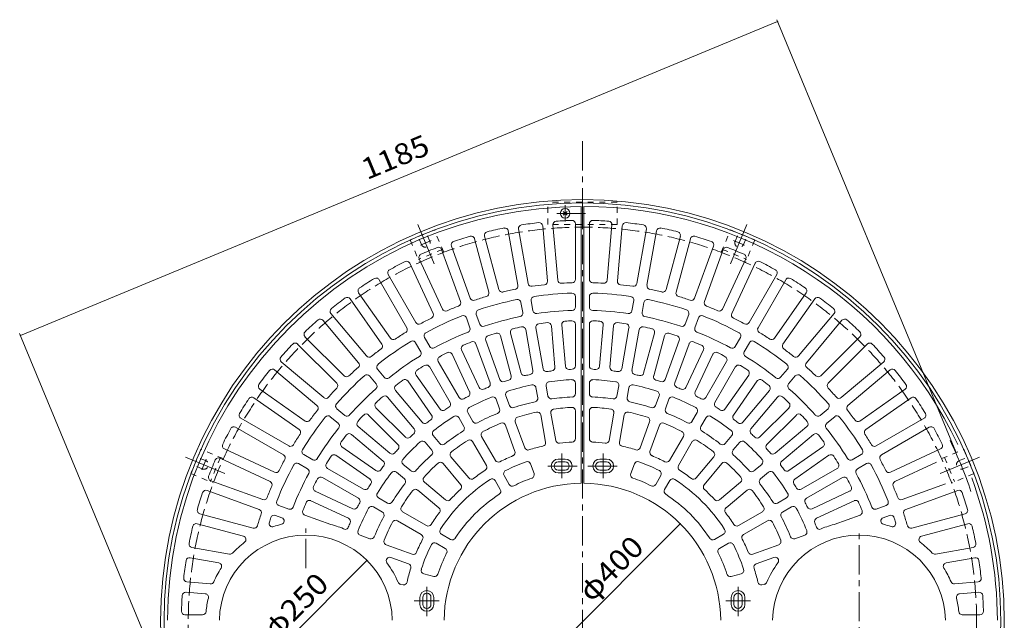
# Model space of a CAD drawing. Units: millimetres. Extents: x -1690 to 1788, y -1370 to 1323.
# Drawn here: x -1690 to -266, y 455 to 1323 of the extents above; entities that cross this region are included whole.
import ezdxf

# ---------------------------------------------------------------- set-up
doc = ezdxf.new("R2010")
doc.units = ezdxf.units.MM
doc.header["$LTSCALE"] = 10
for name, pattern in [('JWW_CENTER1', [6.773333, 4.233333, -0.846667, 0.846667, -0.846667]), ('JWW_CENTER2', [13.546667, 11.006667, -0.846667, 0.846667, -0.846667]), ('JWW_DASHED1', [1.693333, 0.846667, -0.846667]), ('JWW_DASHED3', [3.386667, 2.54, -0.846667])]:
    doc.linetypes.add(name, pattern=pattern)
for name, color, linetype in [('0-1', 7, 'Continuous'), ('0-2', 7, 'Continuous'), ('0-4', 7, 'Continuous'), ('0-5', 7, 'Continuous')]:
    doc.layers.add(name, color=color, linetype=linetype)
doc.styles.add('ＭＳ ゴシック', font='txt', dxfattribs={"height": 1})

msp = doc.modelspace()

# ---------------------------------------------------------------- linework, layer by layer
at = {"layer": '0-1', "color": 2, "linetype": 'JWW_CENTER1', "lineweight": 9}
for p, q in [((-875.9, 1147.6), (-875.9, -240.9)), ((-900.9, 1031.4), (-900.9, 1055.4)), ((-871.7, 1043.4), (-912.9, 1043.4))]:
    msp.add_line(p, q, dxfattribs=at)
at = {"layer": '0-1', "color": 2, "linetype": 'JWW_DASHED1', "lineweight": 9}
for p, q in [((-825.9, 1059.4), (-925.9, 1059.4)), ((-925.9, 1027.4), (-925.9, 1059.4)), ((-825.9, 1027.4), (-825.9, 1059.4)), ((-825.9, 1027.4), (-925.9, 1027.4)), ((-1089.9, 1019.5), (-1125, 1005)), ((-1096.6, 1003.2), (-1101.4, 1014.8)), ((-1076.5, 987.2), (-1089.9, 1019.5)), ((-675.2, 987.2), (-661.8, 1019.5)), ((-661.8, 1019.5), (-626.7, 1005)), ((-655.1, 1003.2), (-650.4, 1014.8)), ((-1125, 1005), (-1111.6, 972.7)), ((-1108.6, 998.3), (-1113.4, 1009.8)), ((-643.1, 998.3), (-638.3, 1009.8)), ((-626.7, 1005), (-640.1, 972.7)), ((-1078.1, 991.4), (-1113.2, 976.9)), ((-673.6, 991.4), (-638.5, 976.9)), ((-1427.6, 702.4), (-1442.1, 667.3)), ((-1395.2, 689), (-1427.6, 702.4)), ((-356.5, 689), (-324.2, 702.4)), ((-324.2, 702.4), (-309.6, 667.3)), ((-1420.8, 686.1), (-1432.3, 690.9)), ((-1399.3, 690.8), (-1413.9, 655.7)), ((-352.4, 690.8), (-337.9, 655.7)), ((-331, 686.1), (-319.4, 690.9)), ((-1425.8, 674.1), (-1437.3, 678.9)), ((-326, 674.1), (-314.4, 678.9)), ((-1442.1, 667.3), (-1409.8, 653.9)), ((-309.6, 667.3), (-342, 653.9))]:
    msp.add_line(p, q, dxfattribs=at)
at = {"layer": '0-1', "color": 2, "linetype": 'Continuous', "lineweight": 9}
for p, q in [((-875.9, 1023.4), (-875.9, 1063.4)), ((-898.2, 1040.6), (-903.6, 1046.1)), ((-903.6, 1040.6), (-898.2, 1046.1))]:
    msp.add_line(p, q, dxfattribs=at)
at = {"layer": '0-1', "color": 2, "linetype": 'JWW_CENTER2', "lineweight": 9}
for p, q in [((-1113.7, 1027.4), (-1090.1, 970.5)), ((-638.1, 1027.4), (-661.7, 970.5)), ((-1094.5, 1004.1), (-1110.1, 997.6)), ((-657.3, 1004.1), (-641.6, 997.6)), ((-1449.9, 691.1), (-1393, 667.6)), ((-1419.9, 688.2), (-1426.4, 672.6)), ((-301.8, 691.1), (-358.7, 667.6))]:
    msp.add_line(p, q, dxfattribs=at)
at = {"layer": '0-1', "color": 2, "linetype": 'Continuous', "lineweight": 9}
for centre, radius in [((-875.9, 453.4), 610), ((-875.9, 453.4), 605), ((-900.9, 1043.4), 7)]:
    msp.add_circle(centre, radius, dxfattribs=at)
at = {"layer": '0-1', "color": 2, "linetype": 'JWW_DASHED3', "lineweight": 9}
msp.add_circle((-875.9, 453.4), 570, dxfattribs=at)
at = {"layer": '0-1', "color": 2, "linetype": 'JWW_DASHED1', "lineweight": 9}
for centre, start, end in [((-1102.6, 1000.8), 202.5, 22.5), ((-649.1, 1000.8), 157.5, 337.5), ((-1423.3, 680.1), 247.5, 67.5), ((-328.5, 680.1), 112.5, 292.5)]:
    msp.add_arc(centre, 6.5, start, end, dxfattribs=at)
at = {"layer": '0-1', "color": 2, "linetype": 'JWW_CENTER2', "lineweight": 9}
msp.add_arc((-875.9, 453.4), 592.5, 18.527, 26.2249, dxfattribs=at)
at = {"layer": '0-2', "color": 3, "linetype": 'Continuous', "lineweight": 9}
for p, q in [((-877.9, 1053.4), (-877.9, 653.3)), ((-873.9, 1053.4), (-873.9, 653.3)), ((-933.4, 1025.4), (-926.5, 945.7)), ((-918.5, 1026.7), (-911.5, 947)), ((-885.9, 1028.2), (-885.9, 948.1)), ((-865.9, 1028.2), (-865.9, 948.1)), ((-833.2, 1026.7), (-840.2, 947)), ((-818.3, 1025.4), (-825.3, 945.7)), ((-983.1, 1018.2), (-969.2, 939.4)), ((-968.3, 1020.8), (-954.4, 942)), ((-783.4, 1020.8), (-797.3, 942)), ((-768.7, 1018.2), (-782.6, 939.4)), ((-1031.9, 1006.7), (-1011.2, 929.4)), ((-1017.4, 1010.6), (-996.7, 933.3)), ((-734.3, 1010.6), (-755, 933.3)), ((-719.8, 1006.7), (-740.5, 929.4)), ((-1079.5, 991), (-1052.2, 915.8)), ((-1065.4, 996.1), (-1038.1, 920.9)), ((-686.3, 996.1), (-713.7, 920.9)), ((-672.2, 991), (-699.6, 915.8)), ((-1125.6, 971.2), (-1091.8, 898.7)), ((-1112, 977.5), (-1078.2, 905)), ((-639.7, 977.5), (-673.5, 905)), ((-626.1, 971.2), (-659.9, 898.7)), ((-1156.8, 955), (-1116.8, 885.7)), ((-594.9, 955), (-634.9, 885.7)), ((-1169.8, 947.5), (-1129.8, 878.2)), ((-581.9, 947.5), (-622, 878.2)), ((-1199.5, 928.6), (-1153.6, 863)), ((-552.3, 928.6), (-598.2, 863)), ((-1211.7, 920), (-1165.8, 854.4)), ((-964.8, 914.8), (-962.2, 900)), ((-950.1, 917.4), (-947.5, 902.6)), ((-885.9, 923.1), (-885.9, 908.1)), ((-865.9, 923.1), (-865.9, 908.1)), ((-801.7, 917.4), (-804.3, 902.6)), ((-786.9, 914.8), (-789.5, 900)), ((-540, 920), (-585.9, 854.4)), ((-1239.6, 898.6), (-1188.2, 837.3)), ((-1029.5, 897.4), (-1024.4, 883.3)), ((-722.2, 897.4), (-727.4, 883.3)), ((-512.1, 898.6), (-563.5, 837.3)), ((-1251.1, 888.9), (-1199.7, 827.6)), ((-1043.6, 892.3), (-1038.5, 878.2)), ((-885.9, 883.1), (-885.9, 823.1)), ((-865.9, 883.1), (-865.9, 823.1)), ((-708.1, 892.3), (-713.3, 878.2)), ((-500.6, 888.9), (-552, 827.6)), ((-979.9, 870.5), (-964.3, 812.5)), ((-957.9, 875.4), (-947.5, 816.2)), ((-943.1, 878), (-932.7, 818.8)), ((-920.8, 880.9), (-915.6, 821.1)), ((-905.9, 882.2), (-900.6, 822.4)), ((-845.9, 882.2), (-851.1, 822.4)), ((-830.9, 880.9), (-836.2, 821.1)), ((-808.6, 878), (-819, 818.8)), ((-793.8, 875.4), (-804.3, 816.2)), ((-771.9, 870.5), (-787.4, 812.5)), ((-1287.7, 854.6), (-1231.1, 798)), ((-1277.1, 865.2), (-1220.5, 808.6)), ((-1117.3, 856.5), (-1109.8, 843.5)), ((-1104.3, 864), (-1096.8, 851)), ((-1029.9, 854.7), (-1009.4, 798.3)), ((-1015.8, 859.8), (-995.3, 803.4)), ((-994.4, 866.6), (-978.8, 808.6)), ((-757.4, 866.6), (-772.9, 808.6)), ((-735.9, 859.8), (-756.4, 803.4)), ((-721.8, 854.7), (-742.3, 798.3)), ((-647.4, 864), (-654.9, 851)), ((-634.5, 856.5), (-642, 843.5)), ((-474.7, 865.2), (-531.3, 808.6)), ((-464.1, 854.6), (-520.7, 798)), ((-1050.7, 846.1), (-1025.4, 791.7)), ((-701, 846.1), (-726.4, 791.7)), ((-1311.4, 828.6), (-1250.1, 777.2)), ((-1084.3, 829.4), (-1054.3, 777.4)), ((-1064.3, 839.7), (-1039, 785.3)), ((-687.4, 839.7), (-712.8, 785.3)), ((-667.5, 829.4), (-697.5, 777.4)), ((-440.3, 828.6), (-501.6, 777.2)), ((-1321.1, 817.1), (-1259.8, 765.7)), ((-1172.1, 818.1), (-1162.5, 806.6)), ((-1097.3, 821.9), (-1067.3, 769.9)), ((-654.5, 821.9), (-684.5, 769.9)), ((-579.6, 818.1), (-589.3, 806.6)), ((-430.7, 817.1), (-492, 765.7)), ((-1183.6, 808.5), (-1174, 797)), ((-1128.5, 801.2), (-1094.1, 752)), ((-1116.3, 809.8), (-1081.8, 760.6)), ((-885.9, 798), (-885.9, 783)), ((-865.9, 798), (-865.9, 783)), ((-635.5, 809.8), (-669.9, 760.6)), ((-623.2, 801.2), (-657.6, 752)), ((-568.1, 808.5), (-577.8, 797)), ((-1342.5, 789.2), (-1276.9, 743.3)), ((-1146.4, 787.4), (-1107.8, 741.5)), ((-943.1, 791.6), (-940.5, 776.8)), ((-928.4, 794.2), (-925.8, 779.4)), ((-823.4, 794.2), (-826, 779.4)), ((-808.6, 791.6), (-811.2, 776.8)), ((-605.3, 787.4), (-643.9, 741.5)), ((-409.3, 789.2), (-474.8, 743.3)), ((-1351.1, 776.9), (-1285.5, 731)), ((-1157.9, 777.8), (-1119.3, 731.8)), ((-1000.8, 774.8), (-995.7, 760.7)), ((-986.7, 779.9), (-981.6, 765.8)), ((-765, 779.9), (-770.1, 765.8)), ((-750.9, 774.8), (-756, 760.7)), ((-593.8, 777.8), (-632.4, 731.8)), ((-400.7, 776.9), (-466.2, 731)), ((-1231, 761.1), (-1219.5, 751.5)), ((-1174.5, 762.6), (-1132, 720.1)), ((-1041.8, 755.7), (-1034.3, 742.7)), ((-921.4, 754.8), (-914.5, 715.4)), ((-885.9, 758), (-885.9, 717.9)), ((-865.9, 758), (-865.9, 717.9)), ((-830.3, 754.8), (-837.3, 715.4)), ((-710, 755.7), (-717.5, 742.7)), ((-577.2, 762.6), (-619.7, 720.1)), ((-520.8, 761.1), (-532.3, 751.5)), ((-1370, 747.3), (-1300.7, 707.3)), ((-1240.6, 749.6), (-1229.1, 740)), ((-1185.1, 752), (-1142.7, 709.5)), ((-1054.8, 748.2), (-1047.2, 735.2)), ((-973.1, 742.3), (-959.4, 704.7)), ((-936.2, 752.2), (-929.2, 712.8)), ((-815.6, 752.2), (-822.5, 712.8)), ((-778.7, 742.3), (-792.4, 704.7)), ((-697, 748.2), (-704.5, 735.2)), ((-566.6, 752), (-609.1, 709.5)), ((-511.1, 749.6), (-522.6, 740)), ((-381.8, 747.3), (-451.1, 707.3)), ((-1377.5, 734.3), (-1308.2, 694.3)), ((-1200.3, 735.4), (-1154.3, 696.8)), ((-987.2, 737.2), (-973.5, 699.5)), ((-764.6, 737.2), (-778.3, 699.5)), ((-551.4, 735.4), (-597.4, 696.8)), ((-374.3, 734.3), (-443.6, 694.3)), ((-1210, 723.9), (-1164, 685.3)), ((-1103.2, 712.7), (-1093.6, 701.2)), ((-1091.7, 722.3), (-1082.1, 710.8)), ((-1014.7, 678.9), (-1034.7, 713.5)), ((-1021.7, 721), (-1001.7, 686.4)), ((-730, 721), (-750, 686.4)), ((-737, 678.9), (-717, 713.5)), ((-660, 722.3), (-669.6, 710.8)), ((-648.5, 712.7), (-658.2, 701.2)), ((-541.8, 723.9), (-587.8, 685.3)), ((-1393.7, 703.1), (-1321.2, 669.3)), ((-1223.7, 706), (-1174.5, 671.6)), ((-528.1, 706), (-577.3, 671.6)), ((-358, 703.1), (-430.6, 669.3)), ((-1400, 689.5), (-1327.5, 655.7)), ((-1279, 694.8), (-1266, 687.3)), ((-1232.3, 693.8), (-1183.1, 659.3)), ((-1066, 691.6), (-1040.3, 661)), ((-910.9, 688.3), (-900.9, 688.3)), ((-910.9, 684.3), (-900.9, 684.3)), ((-840.9, 688.3), (-850.9, 688.3)), ((-840.9, 684.3), (-850.9, 684.3)), ((-685.7, 691.6), (-711.5, 661)), ((-519.5, 693.8), (-568.7, 659.3)), ((-472.7, 694.8), (-485.7, 687.3)), ((-363.7, 683.9), (-424.2, 655.7)), ((-1286.5, 681.8), (-1273.5, 674.3)), ((-1244.4, 674.8), (-1192.4, 644.8)), ((-1144.8, 669.2), (-1133.3, 659.6)), ((-1135.2, 680.7), (-1123.7, 671.1)), ((-1077.5, 682), (-1051.8, 651.3)), ((-950.9, 681.4), (-945.8, 667.3)), ((-910.9, 672.3), (-900.9, 672.3)), ((-840.9, 672.3), (-850.9, 672.3)), ((-800.8, 681.4), (-806, 667.3)), ((-674.2, 682), (-700, 651.3)), ((-616.6, 680.7), (-628.1, 671.1)), ((-606.9, 669.2), (-618.4, 659.6)), ((-507.4, 674.8), (-559.4, 644.8)), ((-465.2, 681.8), (-478.2, 674.3)), ((-1413.5, 657), (-1338.3, 629.7)), ((-1251.9, 661.8), (-1199.9, 631.8)), ((-1104.5, 655), (-1073.8, 629.3)), ((-1002.2, 657.2), (-994.7, 644.2)), ((-989.2, 664.7), (-981.7, 651.7)), ((-910.9, 668.3), (-900.9, 668.3)), ((-840.9, 668.3), (-850.9, 668.3)), ((-762.5, 664.7), (-770, 651.7)), ((-749.5, 657.2), (-757.1, 644.2)), ((-647.2, 655), (-677.9, 629.3)), ((-499.9, 661.8), (-551.9, 631.8)), ((-1418.6, 642.9), (-1343.4, 615.6)), ((-1262.2, 641.8), (-1207.8, 616.4)), ((-1114.1, 643.5), (-1083.5, 617.8)), ((-637.6, 643.5), (-668.3, 617.8)), ((-489.5, 641.8), (-543.9, 616.4)), ((-350.7, 652.5), (-413.4, 629.7)), ((-333.1, 642.9), (-408.3, 615.6)), ((-1268.6, 628.2), (-1214.2, 602.8)), ((-1170.7, 632.2), (-1157.7, 624.7)), ((-581, 632.2), (-594, 624.7)), ((-483.2, 628.2), (-537.6, 602.8)), ((-1314.8, 621.1), (-1300.7, 616)), ((-1178.2, 619.3), (-1165.2, 611.7)), ((-1136, 612.2), (-1101.4, 592.2)), ((-615.7, 612.2), (-650.4, 592.2)), ((-573.5, 619.3), (-586.5, 611.7)), ((-436.9, 621.1), (-451, 616)), ((-1429.2, 609.4), (-1351.9, 588.7)), ((-1319.9, 607), (-1310.5, 603.6)), ((-1277.2, 607.4), (-1239.8, 593.8)), ((-1143.5, 599.2), (-1108.9, 579.2)), ((-608.2, 599.2), (-642.9, 579.2)), ((-474.5, 607.4), (-511.9, 593.8)), ((-431.8, 607), (-441.2, 603.6)), ((-322.5, 609.4), (-399.8, 588.7)), ((-1433.1, 594.9), (-1366.2, 577)), ((-318.7, 594.9), (-385.6, 577)), ((-1197.3, 578.3), (-1183.2, 573.2)), ((-1079.7, 579.7), (-1066.7, 572.2)), ((-672.1, 579.7), (-685.1, 572.2)), ((-554.5, 578.3), (-568.6, 573.2)), ((-1440.7, 560.6), (-1386.2, 551)), ((-1159.7, 564.6), (-1122, 550.9)), ((-1087.2, 566.7), (-1074.2, 559.2)), ((-664.6, 566.7), (-677.6, 559.2)), ((-592.1, 564.6), (-629.7, 550.9)), ((-311, 560.6), (-365.5, 551)), ((-1443.3, 545.8), (-1401.8, 538.5)), ((-1152.8, 546.2), (-1127.2, 536.8)), ((-599, 546.2), (-624.6, 536.8)), ((-308.4, 545.8), (-350, 538.5)), ((-1105.4, 522.6), (-1090.9, 518.7)), ((-646.3, 522.6), (-660.8, 518.7)), ((-1447.9, 510.9), (-1414, 508)), ((-1138.8, 507.3), (-1135.3, 506.7)), ((-613, 507.3), (-616.5, 506.7)), ((-303.8, 510.9), (-337.8, 508)), ((-1449.2, 496), (-1421.2, 493.5)), ((-1110.9, 488.4), (-1110.9, 478.4)), ((-1106.9, 488.4), (-1106.9, 478.4)), ((-1094.9, 488.4), (-1094.9, 478.4)), ((-1090.9, 488.4), (-1090.9, 478.4)), ((-660.9, 488.4), (-660.9, 478.4)), ((-656.9, 488.4), (-656.9, 478.4)), ((-644.9, 488.4), (-644.9, 478.4)), ((-640.9, 488.4), (-640.9, 478.4)), ((-302.5, 496), (-330.5, 493.5)), ((-1450.7, 463.4), (-1425.1, 463.4)), ((-301.1, 463.4), (-326.6, 463.4))]:
    msp.add_line(p, q, dxfattribs=at)
at = {"layer": '0-2', "color": 3, "linetype": 'JWW_CENTER1', "lineweight": 9}
for p, q in [((-905.9, 696.5), (-905.9, 660.6)), ((-845.9, 696.5), (-845.9, 660.6)), ((-883.7, 678.3), (-929, 678.3)), ((-868.1, 678.3), (-822.8, 678.3)), ((-1275.9, 530.9), (-1275.9, 588.1)), ((-475.9, 318.4), (-475.9, 587.1)), ((-1100.9, 461.2), (-1100.9, 506.5)), ((-650.9, 461.2), (-650.9, 506.5)), ((-1119, 483.4), (-1083.1, 483.4)), ((-632.7, 483.4), (-668.7, 483.4))]:
    msp.add_line(p, q, dxfattribs=at)
at = {"layer": '0-2', "color": 3, "linetype": 'Continuous', "lineweight": 9}
for centre, radius, start, end in [((-875.9, 453.4), 600, 90.191, 179.809), ((-875.9, 453.4), 600, 25.2308, 89.809), ((-963.4, 1021.7), 5, 98.7544, 190.0005), ((-875.9, 453.4), 580, 96.2457, 98.7544), ((-938.4, 1025), 5, 4.9997, 96.2474), ((-913.5, 1027.1), 5, 93.7551, 184.9998), ((-875.9, 453.4), 580, 91.4944, 93.7543), ((-890.9, 1028.2), 5, 0, 91.4932), ((-860.9, 1028.2), 5, 88.5068, 180), ((-875.9, 453.4), 580, 86.2457, 88.5056), ((-838.2, 1027.1), 5, 355.0002, 86.2449), ((-813.3, 1025), 5, 83.7526, 175.0003), ((-875.9, 453.4), 580, 81.2456, 83.7543), ((-788.4, 1021.7), 5, 349.9995, 81.2456), ((-1012.6, 1011.9), 5, 103.7551, 194.9998), ((-875.9, 453.4), 580, 101.2457, 103.7543), ((-988, 1017.3), 5, 10.0002, 101.2432), ((-763.7, 1017.3), 5, 78.7568, 169.9998), ((-875.9, 453.4), 580, 76.2457, 78.7543), ((-739.2, 1011.9), 5, 345.0002, 76.2449), ((-1060.7, 997.8), 5, 108.7544, 200.0005), ((-875.9, 453.4), 580, 106.2457, 108.7544), ((-1036.7, 1005.4), 5, 14.9997, 106.2474), ((-715, 1005.4), 5, 73.7526, 165.0003), ((-875.9, 453.4), 580, 71.2456, 73.7543), ((-691, 997.8), 5, 339.9995, 71.2456), ((-1107.5, 979.7), 5, 113.7551, 204.9998), ((-875.9, 453.4), 580, 111.2457, 113.7543), ((-1084.2, 989.3), 5, 20.0002, 111.2432), ((-667.5, 989.3), 5, 68.7568, 159.9998), ((-875.9, 453.4), 580, 66.2457, 68.7543), ((-644.2, 979.7), 5, 335.0002, 66.2449), ((-875.9, 453.4), 580, 116.2457, 118.7544), ((-1130.2, 969.1), 5, 24.9997, 116.2474), ((-621.6, 969.1), 5, 63.7526, 155.0003), ((-875.9, 453.4), 580, 61.2456, 63.7543), ((-1152.5, 957.5), 5, 118.7544, 210.0005), ((-599.3, 957.5), 5, 329.9995, 61.2456), ((-875.9, 453.4), 580, 121.2457, 123.7543), ((-1174.1, 945), 5, 30.0002, 121.2432), ((-949.5, 942.9), 5, 190.0005, 278.5514), ((-875.9, 453.4), 490, 96.447, 98.553), ((-931.5, 945.2), 5, 276.4464, 4.9997), ((-906.6, 947.4), 5, 184.9998, 273.5539), ((-875.9, 453.4), 490, 91.736, 93.553), ((-890.9, 948.1), 5, 271.7349, 0), ((-860.9, 948.1), 5, 180, 268.2651), ((-875.9, 453.4), 490, 86.447, 88.264), ((-845.2, 947.4), 5, 266.4461, 355.0002), ((-820.3, 945.2), 5, 175.0003, 263.5536), ((-875.9, 453.4), 490, 81.447, 83.553), ((-802.2, 942.9), 5, 261.4486, 349.9995), ((-577.6, 945), 5, 58.7568, 149.9998), ((-875.9, 453.4), 580, 56.2457, 58.7543), ((-1195.4, 931.4), 5, 123.7551, 214.9998), ((-1016, 928.1), 5, 286.4464, 14.9997), ((-991.9, 934.6), 5, 194.9998, 283.5539), ((-875.9, 453.4), 490, 101.4471, 103.553), ((-974.1, 938.5), 5, 281.4465, 10.0002), ((-875.9, 453.4), 475, 91.8284, 98.476), ((-890.9, 923.1), 5, 0, 91.8286), ((-860.9, 923.1), 5, 88.1714, 180), ((-875.9, 453.4), 475, 81.524, 88.1716), ((-777.6, 938.5), 5, 169.9998, 258.5535), ((-875.9, 453.4), 490, 76.447, 78.5529), ((-759.9, 934.6), 5, 256.4461, 345.0002), ((-735.7, 928.1), 5, 165.0003, 253.5536), ((-556.4, 931.4), 5, 325.0002, 56.2449), ((-875.9, 453.4), 580, 126.2457, 128.7544), ((-1215.8, 917.1), 5, 34.9997, 126.2474), ((-1056.9, 914.1), 5, 291.4465, 20.0002), ((-1033.4, 922.6), 5, 200.0005, 288.5514), ((-875.9, 453.4), 490, 106.447, 108.553), ((-875.9, 453.4), 475, 101.524, 108.476), ((-969.8, 913.9), 5, 9.9988, 101.5242), ((-945.2, 918.2), 5, 98.4763, 190.0005), ((-806.6, 918.2), 5, 349.9995, 81.5237), ((-782, 913.9), 5, 78.4758, 170.0012), ((-875.9, 453.4), 475, 71.524, 78.476), ((-875.9, 453.4), 490, 71.447, 73.553), ((-718.4, 922.6), 5, 251.4486, 339.9995), ((-694.9, 914.1), 5, 159.9998, 248.5535), ((-535.9, 917.1), 5, 53.7526, 145.0003), ((-875.9, 453.4), 580, 51.2456, 53.7543), ((-1235.8, 901.8), 5, 128.7544, 220.0005), ((-1096.3, 896.6), 5, 296.4464, 24.9997), ((-1073.7, 907.1), 5, 204.9998, 293.5539), ((-875.9, 453.4), 490, 111.4471, 113.553), ((-1024.8, 899.1), 5, 108.4763, 200.0005), ((-967.2, 899.1), 5, 281.5722, 9.9988), ((-942.5, 903.5), 5, 190.0005, 278.4242), ((-875.9, 453.4), 450, 91.8887, 98.4258), ((-890.9, 908.1), 5, 271.8882, 0), ((-860.9, 908.1), 5, 180, 268.1118), ((-875.9, 453.4), 450, 81.5742, 88.1113), ((-809.2, 903.5), 5, 261.5758, 349.9995), ((-784.6, 899.1), 5, 170.0012, 258.4278), ((-726.9, 899.1), 5, 339.9995, 71.5237), ((-875.9, 453.4), 490, 66.447, 68.5529), ((-678.1, 907.1), 5, 246.4461, 335.0002), ((-655.4, 896.6), 5, 155.0003, 243.5536), ((-515.9, 901.8), 5, 319.9995, 51.2456), ((-875.9, 453.4), 580, 131.2457, 133.7543), ((-1255, 885.7), 5, 40.0002, 131.2432), ((-1112.5, 888.2), 5, 210.0005, 298.5514), ((-875.9, 453.4), 490, 116.447, 118.553), ((-875.9, 453.4), 475, 111.524, 118.476), ((-1048.3, 890.6), 5, 19.9988, 111.5242), ((-1019.7, 885), 5, 200.0005, 288.4242), ((-875.9, 453.4), 450, 101.5743, 108.4258), ((-938.2, 878.8), 5, 98.3368, 190.0005), ((-875.9, 453.4), 435, 96.6658, 98.3342), ((-925.8, 880.5), 5, 4.9998, 96.6681), ((-900.9, 882.6), 5, 93.3347, 184.9998), ((-875.9, 453.4), 435, 91.9985, 93.3342), ((-890.9, 883.1), 5, 0, 91.999), ((-860.9, 883.1), 5, 88.001, 180), ((-875.9, 453.4), 435, 86.6658, 88.0015), ((-850.9, 882.6), 5, 355.0002, 86.6653), ((-826, 880.5), 5, 83.3319, 175.0002), ((-875.9, 453.4), 435, 81.6658, 83.3342), ((-813.5, 878.8), 5, 349.9995, 81.6632), ((-875.9, 453.4), 450, 71.5742, 78.4257), ((-732.1, 885), 5, 251.5758, 339.9995), ((-703.4, 890.6), 5, 68.4758, 160.0012), ((-875.9, 453.4), 475, 61.524, 68.476), ((-875.9, 453.4), 490, 61.447, 63.553), ((-639.3, 888.2), 5, 241.4486, 329.9995), ((-496.8, 885.7), 5, 48.7568, 139.9998), ((-875.9, 453.4), 580, 46.2457, 48.7543), ((-1273.5, 868.7), 5, 133.7551, 224.9998), ((-875.9, 453.4), 490, 121.4471, 123.553), ((-1134.1, 875.7), 5, 301.4465, 30.0002), ((-1100, 866.5), 5, 118.4763, 210.0005), ((-875.9, 453.4), 450, 111.5743, 118.4258), ((-1043.2, 876.5), 5, 291.5722, 19.9988), ((-875.9, 453.4), 435, 106.6658, 108.3342), ((-999.2, 865.3), 5, 14.9998, 106.6681), ((-975, 871.8), 5, 103.3347, 194.9998), ((-875.9, 453.4), 435, 101.6658, 103.3342), ((-962.8, 874.5), 5, 10.0002, 101.6674), ((-788.9, 874.5), 5, 78.3326, 169.9998), ((-875.9, 453.4), 435, 76.6658, 78.3342), ((-776.7, 871.8), 5, 345.0002, 76.6653), ((-752.5, 865.3), 5, 73.3319, 165.0002), ((-875.9, 453.4), 435, 71.6658, 73.3342), ((-708.6, 876.5), 5, 160.0012, 248.4278), ((-875.9, 453.4), 450, 61.5742, 68.4257), ((-651.8, 866.5), 5, 329.9995, 61.5237), ((-617.6, 875.7), 5, 149.9998, 238.5535), ((-875.9, 453.4), 490, 56.447, 58.5529), ((-478.2, 868.7), 5, 315.0002, 46.2449), ((-875.9, 453.4), 580, 136.2457, 138.7544), ((-1291.2, 851), 5, 44.9997, 136.2474), ((-875.9, 453.4), 475, 121.524, 128.476), ((-1169.9, 851.5), 5, 306.4464, 34.9997), ((-1149.5, 865.9), 5, 214.9998, 303.5539), ((-1121.6, 854), 5, 29.9988, 121.5242), ((-875.9, 453.4), 435, 111.6658, 113.3342), ((-1034.6, 853), 5, 20.0002, 111.6674), ((-1011.1, 861.5), 5, 108.3368, 200.0005), ((-740.6, 861.5), 5, 339.9995, 71.6632), ((-717.1, 853), 5, 68.3326, 159.9998), ((-875.9, 453.4), 435, 66.6658, 68.3342), ((-630.1, 854), 5, 58.4758, 150.0012), ((-875.9, 453.4), 475, 51.524, 58.476), ((-602.3, 865.9), 5, 236.4461, 325.0002), ((-581.8, 851.5), 5, 145.0003, 233.5536), ((-460.5, 851), 5, 43.7526, 135.0003), ((-875.9, 453.4), 580, 41.2456, 43.7543), ((-875.9, 453.4), 490, 126.447, 128.553), ((-1114.1, 841), 5, 301.5722, 29.9988), ((-1092.5, 853.5), 5, 210.0005, 298.4242), ((-875.9, 453.4), 435, 116.6658, 118.3342), ((-1068.9, 837.6), 5, 24.9998, 116.6681), ((-1046.2, 848.2), 5, 113.3347, 204.9998), ((-705.5, 848.2), 5, 335.0002, 66.6653), ((-682.9, 837.6), 5, 63.3319, 155.0002), ((-875.9, 453.4), 435, 61.6658, 63.3342), ((-659.3, 853.5), 5, 241.5758, 329.9995), ((-637.6, 841), 5, 150.0012, 238.4278), ((-875.9, 453.4), 490, 51.447, 53.553), ((-1308.2, 832.5), 5, 138.7544, 230.0005), ((-1203.5, 824.4), 5, 311.4465, 40.0002), ((-1184.4, 840.5), 5, 220.0005, 308.5514), ((-875.9, 453.4), 450, 121.5743, 128.4258), ((-1080, 831.9), 5, 118.3368, 210.0005), ((-671.8, 831.9), 5, 329.9995, 61.6632), ((-875.9, 453.4), 450, 51.5742, 58.4257), ((-567.4, 840.5), 5, 231.4486, 319.9995), ((-548.2, 824.4), 5, 139.9998, 228.5535), ((-443.5, 832.5), 5, 309.9995, 41.2456), ((-875.9, 453.4), 580, 141.2457, 143.7543), ((-1324.3, 813.3), 5, 50.0002, 141.2432), ((-875.9, 453.4), 490, 131.4471, 133.553), ((-1168.3, 821.3), 5, 128.4763, 220.0005), ((-1112.2, 812.6), 5, 123.3347, 214.9998), ((-875.9, 453.4), 435, 121.6658, 123.3342), ((-1101.6, 819.3), 5, 30.0002, 121.6674), ((-959.5, 813.8), 5, 194.9997, 283.0621), ((-952.4, 815.4), 5, 281.9367, 10.0002), ((-927.8, 819.7), 5, 190.0005, 278.0646), ((-875.9, 453.4), 365, 96.9361, 98.064), ((-920.6, 820.7), 5, 276.9363, 4.9998), ((-895.6, 822.8), 5, 184.9997, 273.0621), ((-875.9, 453.4), 365, 92.3228, 93.0609), ((-890.9, 823.1), 5, 272.3228, 0), ((-860.9, 823.1), 5, 180, 267.6772), ((-875.9, 453.4), 365, 86.9391, 87.6772), ((-856.1, 822.8), 5, 266.9379, 355.0003), ((-831.2, 820.7), 5, 175.0002, 263.0637), ((-875.9, 453.4), 365, 81.936, 83.0639), ((-824, 819.7), 5, 261.9354, 349.9995), ((-799.3, 815.4), 5, 169.9998, 258.0633), ((-792.2, 813.8), 5, 256.9379, 345.0003), ((-650.1, 819.3), 5, 58.3326, 149.9998), ((-875.9, 453.4), 435, 56.6658, 58.3342), ((-639.6, 812.6), 5, 325.0002, 56.6653), ((-583.4, 821.3), 5, 319.9995, 51.5237), ((-875.9, 453.4), 490, 46.447, 48.5529), ((-427.5, 813.3), 5, 38.7568, 129.9998), ((-875.9, 453.4), 580, 36.2457, 38.7543), ((-875.9, 453.4), 475, 131.524, 138.476), ((-1234.6, 794.4), 5, 316.4464, 44.9997), ((-1216.9, 812.1), 5, 224.9998, 313.5539), ((-1187.5, 805.2), 5, 39.9988, 131.5242), ((-1158.7, 809.8), 5, 220.0005, 308.4242), ((-875.9, 453.4), 435, 126.6658, 128.3342), ((-1132.6, 798.3), 5, 34.9998, 126.6681), ((-1014.1, 796.6), 5, 291.9367, 20.0002), ((-990.6, 805.1), 5, 200.0005, 288.0646), ((-875.9, 453.4), 365, 106.9361, 108.064), ((-983.7, 807.3), 5, 286.9363, 14.9998), ((-875.9, 453.4), 365, 101.9361, 103.064), ((-923.4, 795.1), 5, 97.9251, 190.0015), ((-875.9, 453.4), 350, 92.4912, 97.9236), ((-890.9, 798), 5, 0, 92.4904), ((-860.9, 798), 5, 87.5096, 180), ((-875.9, 453.4), 350, 82.0764, 87.5088), ((-828.3, 795.1), 5, 349.9985, 82.0749), ((-875.9, 453.4), 365, 76.936, 78.0639), ((-768.1, 807.3), 5, 165.0002, 253.0637), ((-875.9, 453.4), 365, 71.936, 73.0639), ((-761.1, 805.1), 5, 251.9354, 339.9995), ((-737.6, 796.6), 5, 159.9998, 248.0633), ((-619.1, 798.3), 5, 53.3319, 145.0002), ((-875.9, 453.4), 435, 51.6658, 53.3342), ((-593.1, 809.8), 5, 231.5758, 319.9995), ((-564.3, 805.2), 5, 48.4758, 140.0012), ((-875.9, 453.4), 475, 41.524, 48.476), ((-534.8, 812.1), 5, 226.4461, 315.0002), ((-517.1, 794.4), 5, 135.0003, 223.5536), ((-1339.6, 793.3), 5, 143.7551, 234.9998), ((-875.9, 453.4), 490, 136.447, 138.553), ((-875.9, 453.4), 450, 131.5743, 138.4258), ((-1177.8, 793.7), 5, 311.5722, 39.9988), ((-1142.6, 790.7), 5, 128.3368, 220.0005), ((-1043.5, 783.2), 5, 296.9363, 24.9998), ((-1020.8, 793.8), 5, 204.9997, 293.0621), ((-875.9, 453.4), 365, 111.9361, 113.064), ((-982, 781.6), 5, 107.9251, 200.0015), ((-875.9, 453.4), 350, 102.0764, 107.9236), ((-948.1, 790.7), 5, 9.9988, 102.0741), ((-803.7, 790.7), 5, 77.9259, 170.0012), ((-875.9, 453.4), 350, 72.0764, 77.9236), ((-769.7, 781.6), 5, 339.9985, 72.0749), ((-875.9, 453.4), 365, 66.936, 68.0639), ((-730.9, 793.8), 5, 246.9379, 335.0003), ((-708.3, 783.2), 5, 155.0002, 243.0637), ((-609.2, 790.7), 5, 319.9995, 51.6632), ((-573.9, 793.7), 5, 140.0012, 228.4278), ((-875.9, 453.4), 450, 41.5742, 48.4257), ((-875.9, 453.4), 490, 41.447, 43.553), ((-412.1, 793.3), 5, 305.0002, 36.2449), ((-875.9, 453.4), 580, 146.2457, 148.7544), ((-1353.9, 772.9), 5, 54.9997, 146.2474), ((-1246.9, 781), 5, 230.0005, 318.5514), ((-1171, 766.1), 5, 133.3347, 224.9998), ((-875.9, 453.4), 435, 131.6658, 133.3342), ((-1161.7, 774.6), 5, 40.0002, 131.6674), ((-1071.6, 767.4), 5, 301.9367, 30.0002), ((-1049.9, 779.9), 5, 210.0005, 298.0646), ((-875.9, 453.4), 365, 116.9361, 118.064), ((-875.9, 453.4), 350, 112.0764, 117.9236), ((-1005.5, 773.1), 5, 19.9988, 112.0741), ((-875.9, 453.4), 325, 102.1709, 107.8292), ((-945.4, 776), 5, 282.1697, 9.9988), ((-920.8, 780.3), 5, 190.0005, 277.8268), ((-875.9, 453.4), 325, 92.6045, 97.8292), ((-890.9, 783), 5, 272.6041, 0), ((-860.9, 783), 5, 180, 267.3959), ((-875.9, 453.4), 325, 82.1708, 87.3955), ((-830.9, 780.3), 5, 262.1732, 349.9995), ((-806.3, 776), 5, 170.0012, 257.8303), ((-875.9, 453.4), 325, 72.1708, 77.8291), ((-746.2, 773.1), 5, 67.9259, 160.0012), ((-875.9, 453.4), 350, 62.0764, 67.9236), ((-875.9, 453.4), 365, 61.936, 63.0639), ((-701.8, 779.9), 5, 241.9354, 329.9995), ((-680.1, 767.4), 5, 149.9998, 238.0633), ((-590, 774.6), 5, 48.3326, 139.9998), ((-875.9, 453.4), 435, 46.6658, 48.3342), ((-580.8, 766.1), 5, 315.0002, 46.6653), ((-504.8, 781), 5, 221.4486, 309.9995), ((-397.8, 772.9), 5, 33.7526, 125.0003), ((-875.9, 453.4), 580, 31.2456, 33.7543), ((-875.9, 453.4), 490, 141.4471, 143.553), ((-1263, 761.9), 5, 321.4465, 50.0002), ((-1227.8, 764.9), 5, 138.4763, 230.0005), ((-1077.7, 763.4), 5, 214.9997, 303.0621), ((-875.9, 453.4), 365, 121.9361, 123.064), ((-1037.4, 758.2), 5, 117.9251, 210.0015), ((-1000.4, 759), 5, 292.1697, 19.9988), ((-976.9, 767.5), 5, 200.0005, 287.8268), ((-875.9, 453.4), 310, 102.349, 107.6511), ((-941.1, 751.3), 5, 10.0002, 102.3488), ((-916.5, 755.7), 5, 97.6523, 190.0005), ((-875.9, 453.4), 310, 92.8181, 97.6511), ((-890.9, 758), 5, 0, 92.8173), ((-860.9, 758), 5, 87.1827, 180), ((-875.9, 453.4), 310, 82.3489, 87.1819), ((-835.3, 755.7), 5, 349.9995, 82.3477), ((-810.6, 751.3), 5, 77.6512, 169.9998), ((-875.9, 453.4), 310, 72.3489, 77.651), ((-774.8, 767.5), 5, 252.1732, 339.9995), ((-751.3, 759), 5, 160.0012, 247.8303), ((-714.3, 758.2), 5, 329.9985, 62.0749), ((-875.9, 453.4), 365, 56.936, 58.0639), ((-674, 763.4), 5, 236.9379, 325.0003), ((-524, 764.9), 5, 309.9995, 41.5237), ((-488.8, 761.9), 5, 129.9998, 218.5535), ((-875.9, 453.4), 490, 36.447, 38.5529), ((-1367.5, 751.6), 5, 148.7544, 240.0005), ((-875.9, 453.4), 475, 141.524, 148.476), ((-1274.1, 747.4), 5, 234.9998, 323.5539), ((-1243.8, 745.8), 5, 49.9988, 141.5242), ((-1216.3, 755.3), 5, 230.0005, 318.4242), ((-1197.1, 739.2), 5, 138.3368, 230.0005), ((-875.9, 453.4), 435, 136.6658, 138.3342), ((-1188.6, 748.5), 5, 44.9998, 136.6681), ((-1104, 744.7), 5, 220.0005, 308.0646), ((-875.9, 453.4), 365, 126.9361, 128.064), ((-1098.2, 749.1), 5, 306.9363, 34.9998), ((-875.9, 453.4), 350, 122.0764, 127.9236), ((-1059.1, 745.7), 5, 29.9988, 122.0741), ((-1029.9, 745.2), 5, 210.0005, 297.8268), ((-875.9, 453.4), 325, 112.1709, 117.8292), ((-991.8, 735.5), 5, 20.0002, 112.3488), ((-968.4, 744), 5, 107.6523, 200.0005), ((-783.4, 744), 5, 339.9995, 72.3477), ((-759.9, 735.5), 5, 67.6512, 159.9998), ((-875.9, 453.4), 325, 62.1708, 67.8291), ((-721.8, 745.2), 5, 242.1732, 329.9995), ((-692.7, 745.7), 5, 57.9259, 150.0012), ((-875.9, 453.4), 350, 52.0764, 57.9236), ((-653.5, 749.1), 5, 145.0002, 233.0637), ((-875.9, 453.4), 365, 51.936, 53.0639), ((-647.7, 744.7), 5, 231.9354, 319.9995), ((-563.1, 748.5), 5, 43.3319, 135.0002), ((-875.9, 453.4), 435, 41.6658, 43.3342), ((-554.6, 739.2), 5, 309.9995, 41.6632), ((-535.5, 755.3), 5, 221.5758, 309.9995), ((-507.9, 745.8), 5, 38.4758, 130.0012), ((-875.9, 453.4), 475, 31.524, 38.476), ((-477.7, 747.4), 5, 216.4461, 305.0002), ((-384.3, 751.6), 5, 299.9995, 31.2456), ((-875.9, 453.4), 580, 151.2457, 153.7543), ((-1380, 730), 5, 60.0002, 151.2432), ((-1288.4, 727), 5, 326.4464, 54.9997), ((-875.9, 453.4), 450, 141.5743, 148.4258), ((-1232.3, 736.1), 5, 321.5722, 49.9988), ((-1123.1, 728.6), 5, 311.9367, 40.0002), ((-1087.9, 725.5), 5, 127.9251, 220.0015), ((-875.9, 453.4), 325, 122.1709, 127.8292), ((-1051.6, 732.7), 5, 302.1697, 29.9988), ((-1017.4, 723.5), 5, 117.6523, 210.0005), ((-875.9, 453.4), 310, 112.349, 117.6511), ((-875.9, 453.4), 310, 62.3489, 67.651), ((-734.3, 723.5), 5, 329.9995, 62.3477), ((-700.2, 732.7), 5, 150.0012, 237.8303), ((-875.9, 453.4), 325, 52.1708, 57.8291), ((-663.8, 725.5), 5, 319.9985, 52.0749), ((-628.6, 728.6), 5, 139.9998, 228.0633), ((-519.4, 736.1), 5, 130.0012, 218.4278), ((-875.9, 453.4), 450, 31.5742, 38.4257), ((-463.3, 727), 5, 125.0003, 213.5536), ((-371.8, 730), 5, 28.7568, 119.9998), ((-875.9, 453.4), 580, 26.2457, 28.7543), ((-875.9, 453.4), 490, 146.447, 148.553), ((-1220.8, 710.1), 5, 143.3347, 234.9998), ((-875.9, 453.4), 435, 141.6658, 143.3342), ((-1213.2, 720.1), 5, 50.0002, 141.6674), ((-875.9, 453.4), 350, 132.0764, 137.9236), ((-1128.5, 723.7), 5, 224.9997, 313.0621), ((-875.9, 453.4), 365, 131.9361, 133.064), ((-1107.1, 709.4), 5, 39.9988, 132.0741), ((-875.9, 453.4), 310, 122.349, 127.6511), ((-1039.1, 711), 5, 30.0002, 122.3488), ((-934.1, 711.9), 5, 282.7057, 10.0002), ((-909.5, 716.2), 5, 190.0005, 277.2972), ((-875.9, 453.4), 260, 93.2439, 97.2962), ((-890.9, 717.9), 5, 273.2438, 0), ((-860.9, 717.9), 5, 180, 266.7562), ((-875.9, 453.4), 260, 82.7038, 86.7561), ((-842.2, 716.2), 5, 262.7028, 349.9995), ((-817.6, 711.9), 5, 169.9998, 257.2943), ((-712.7, 711), 5, 57.6512, 149.9998), ((-875.9, 453.4), 310, 52.3489, 57.651), ((-644.7, 709.4), 5, 47.9259, 140.0012), ((-875.9, 453.4), 350, 42.0764, 47.9236), ((-875.9, 453.4), 365, 46.936, 48.0639), ((-623.2, 723.7), 5, 226.9379, 315.0003), ((-538.6, 720.1), 5, 38.3326, 129.9998), ((-875.9, 453.4), 435, 36.6658, 38.3342), ((-531, 710.1), 5, 305.0002, 36.6653), ((-875.9, 453.4), 490, 31.447, 33.553), ((-1391.6, 707.6), 5, 153.7551, 244.9998), ((-1298.2, 711.6), 5, 240.0005, 328.5514), ((-1276.5, 699.1), 5, 148.4763, 240.0005), ((-875.9, 453.4), 365, 136.9361, 138.064), ((-1146.2, 706), 5, 316.9363, 44.9998), ((-1097.4, 697.9), 5, 312.1697, 39.9988), ((-1078.3, 714), 5, 220.0005, 307.8268), ((-1062.2, 694.8), 5, 127.6523, 220.0005), ((-978.2, 697.8), 5, 292.7057, 20.0002), ((-954.7, 706.4), 5, 200.0005, 287.2972), ((-875.9, 453.4), 260, 102.7037, 107.2962), ((-875.9, 453.4), 260, 72.7038, 77.2963), ((-797.1, 706.4), 5, 252.7028, 339.9995), ((-773.6, 697.8), 5, 159.9998, 247.2943), ((-689.6, 694.8), 5, 319.9995, 52.3477), ((-673.5, 714), 5, 232.1732, 319.9995), ((-654.3, 697.9), 5, 140.0012, 227.8303), ((-605.6, 706), 5, 135.0002, 223.0637), ((-875.9, 453.4), 365, 41.936, 43.0639), ((-475.2, 699.1), 5, 299.9995, 31.5237), ((-453.6, 711.6), 5, 211.4486, 299.9995), ((-360.2, 707.6), 5, 295.0002, 26.2449), ((-875.9, 453.4), 580, 156.2457, 158.7544), ((-1402.2, 685), 5, 64.9997, 156.2474), ((-875.9, 453.4), 490, 151.4471, 153.553), ((-1310.7, 690), 5, 331.4465, 60.0002), ((-1263.5, 691.6), 5, 240.0005, 328.4242), ((-875.9, 453.4), 435, 146.6658, 148.3342), ((-1235.1, 689.7), 5, 54.9998, 146.6681), ((-1167.2, 681.5), 5, 321.9367, 50.0002), ((-1151.1, 700.6), 5, 230.0005, 318.0646), ((-1131.9, 684.6), 5, 137.9251, 230.0015), ((-875.9, 453.4), 325, 132.1709, 137.8292), ((-1081.3, 678.8), 5, 40.0002, 132.3488), ((-997.4, 688.9), 5, 210.0005, 297.2972), ((-875.9, 453.4), 260, 112.7037, 117.2962), ((-875.9, 453.4), 245, 109.4031, 117.0138), ((-955.6, 679.7), 5, 19.9981, 109.4037), ((-910.9, 678.3), 10, 90, 270), ((-910.9, 678.3), 6, 90, 270), ((-900.9, 678.3), 10, 270, 90), ((-900.9, 678.3), 6, 270, 90), ((-850.9, 678.3), 10, 90, 270), ((-850.9, 678.3), 6, 90, 270), ((-840.9, 678.3), 10, 270, 90), ((-840.9, 678.3), 6, 270, 90), ((-796.1, 679.7), 5, 70.5963, 160.0019), ((-875.9, 453.4), 245, 62.9862, 70.5969), ((-875.9, 453.4), 260, 62.7038, 67.2963), ((-754.3, 688.9), 5, 242.7028, 329.9995), ((-670.4, 678.8), 5, 47.6512, 139.9998), ((-875.9, 453.4), 325, 42.1708, 47.8291), ((-619.8, 684.6), 5, 309.9985, 42.0749), ((-600.6, 700.6), 5, 221.9354, 309.9995), ((-584.6, 681.5), 5, 129.9998, 218.0633), ((-516.6, 689.7), 5, 33.3319, 125.0002), ((-875.9, 453.4), 435, 31.6658, 33.3342), ((-488.2, 691.6), 5, 211.5758, 299.9995), ((-441.1, 690), 5, 119.9998, 208.5535), ((-875.9, 453.4), 490, 26.447, 28.5529), ((-1319.1, 673.8), 5, 244.9998, 333.5539), ((-875.9, 453.4), 475, 151.524, 158.476), ((-1289, 677.5), 5, 59.9988, 151.5242), ((-1276, 669.9), 5, 331.5722, 59.9988), ((-1241.9, 679.1), 5, 148.3368, 240.0005), ((-1171.6, 675.7), 5, 234.9997, 323.0621), ((-875.9, 453.4), 365, 141.9361, 143.064), ((-1148, 665.4), 5, 49.9988, 142.0741), ((-1120.4, 674.9), 5, 230.0005, 317.8268), ((-875.9, 453.4), 310, 132.349, 137.6511), ((-875.9, 453.4), 260, 122.7037, 127.2962), ((-1019.1, 676.4), 5, 302.7057, 30.0002), ((-984.9, 667.2), 5, 117.0119, 210.0026), ((-766.9, 667.2), 5, 329.9974, 62.9881), ((-732.7, 676.4), 5, 149.9998, 237.2943), ((-875.9, 453.4), 260, 52.7038, 57.2963), ((-875.9, 453.4), 310, 42.3489, 47.651), ((-631.3, 674.9), 5, 222.1732, 309.9995), ((-603.7, 665.4), 5, 37.9259, 130.0012), ((-875.9, 453.4), 365, 36.936, 38.0639), ((-580.1, 675.7), 5, 216.9379, 305.0003), ((-509.9, 679.1), 5, 299.9995, 31.6632), ((-475.7, 669.9), 5, 120.0012, 208.4278), ((-462.7, 677.5), 5, 28.4758, 120.0012), ((-875.9, 453.4), 475, 21.524, 28.476), ((-432.7, 673.8), 5, 206.4461, 295.0002), ((-1411.8, 661.7), 5, 158.7544, 250.0005), ((-1329.6, 651.2), 5, 336.4464, 64.9997), ((-875.9, 453.4), 450, 151.5743, 158.4258), ((-875.9, 453.4), 435, 151.6658, 153.3342), ((-1254.4, 657.4), 5, 60.0002, 151.6674), ((-1186, 655.2), 5, 326.9363, 54.9998), ((-875.9, 453.4), 350, 142.0764, 147.9236), ((-1136.5, 655.8), 5, 322.1697, 49.9988), ((-1101.3, 658.8), 5, 137.6523, 230.0005), ((-875.9, 453.4), 245, 122.9851, 147.0139), ((-1036.4, 664.2), 5, 220.0005, 307.2972), ((-1006.5, 654.7), 5, 30.0012, 122.9846), ((-875.9, 453.4), 220, 109.3633, 116.8145), ((-950.5, 665.6), 5, 289.3651, 19.9972), ((-801.3, 665.6), 5, 160.0028, 250.6349), ((-875.9, 453.4), 220, 63.1855, 70.6367), ((-745.2, 654.7), 5, 57.0154, 149.9988), ((-875.9, 453.4), 245, 32.9861, 57.0149), ((-715.3, 664.2), 5, 232.7028, 319.9995), ((-650.5, 658.8), 5, 309.9995, 42.3477), ((-615.2, 655.8), 5, 130.0012, 217.8303), ((-875.9, 453.4), 350, 32.0764, 37.9236), ((-565.8, 655.2), 5, 125.0002, 213.0637), ((-497.4, 657.4), 5, 28.3326, 119.9998), ((-875.9, 453.4), 435, 26.6658, 28.3342), ((-875.9, 453.4), 450, 21.5742, 28.4257), ((-422.1, 651.2), 5, 115.0003, 203.5536), ((-875.9, 453.4), 600, 0.191, 20.2669), ((-1420.3, 638.2), 5, 70.0002, 161.2432), ((-875.9, 453.4), 490, 156.447, 158.553), ((-1260.1, 646.3), 5, 153.3347, 244.9998), ((-1189.9, 649.1), 5, 240.0005, 328.0646), ((-875.9, 453.4), 365, 146.9361, 148.064), ((-875.9, 453.4), 325, 142.1709, 147.8292), ((-875.9, 453.4), 310, 142.349, 147.6511), ((-1117.4, 639.7), 5, 50.0002, 142.3488), ((-875.9, 453.4), 200, 90.573, 179.427), ((-875.9, 453.4), 260, 132.7037, 137.2962), ((-1055.6, 648.1), 5, 312.7057, 40.0002), ((-999, 641.7), 5, 303.1838, 30.0012), ((-977.4, 654.2), 5, 210.0012, 296.8139), ((-875.9, 453.4), 200, 0.573, 89.427), ((-774.4, 654.2), 5, 243.1861, 329.9988), ((-752.7, 641.7), 5, 149.9988, 236.8162), ((-696.1, 648.1), 5, 139.9998, 227.2943), ((-875.9, 453.4), 260, 42.7038, 47.2963), ((-634.4, 639.7), 5, 37.6512, 129.9998), ((-875.9, 453.4), 310, 32.3489, 37.651), ((-875.9, 453.4), 325, 32.1708, 37.8291), ((-875.9, 453.4), 365, 31.936, 33.0639), ((-561.9, 649.1), 5, 211.9354, 299.9995), ((-491.6, 646.3), 5, 295.0002, 26.6653), ((-875.9, 453.4), 490, 21.447, 23.553), ((-331.4, 638.2), 5, 18.7568, 109.9998), ((-875.9, 453.4), 580, 161.2457, 163.7543), ((-1336.6, 634.4), 5, 250.0005, 338.5514), ((-1313.1, 625.8), 5, 158.4763, 250.0005), ((-1270.7, 623.7), 5, 64.9998, 156.6681), ((-1202.4, 627.4), 5, 331.9367, 60.0002), ((-1168.2, 636.6), 5, 147.9251, 240.0015), ((-1070.6, 633.1), 5, 230.0005, 317.2972), ((-875.9, 453.4), 220, 123.1843, 146.8147), ((-875.9, 453.4), 220, 33.1853, 56.8157), ((-681.1, 633.1), 5, 222.7028, 309.9995), ((-583.5, 636.6), 5, 299.9985, 32.0749), ((-549.4, 627.4), 5, 119.9998, 208.0633), ((-481, 623.7), 5, 23.3319, 115.0002), ((-438.6, 625.8), 5, 289.9995, 21.5237), ((-415.1, 634.4), 5, 201.4486, 289.9995), ((-875.9, 453.4), 580, 16.2457, 18.7543), ((-1427.9, 614.2), 5, 163.7551, 254.9998), ((-1345.1, 610.9), 5, 341.4465, 70.0002), ((-1299, 620.7), 5, 250.0005, 338.4242), ((-1275.5, 612.1), 5, 158.3368, 250.0005), ((-875.9, 453.4), 435, 156.6658, 158.3342), ((-1205.7, 621), 5, 244.9997, 333.0621), ((-875.9, 453.4), 365, 151.9361, 153.064), ((-875.9, 453.4), 350, 152.0764, 157.9236), ((-1180.7, 614.9), 5, 59.9988, 152.0741), ((-1155.2, 629.1), 5, 240.0005, 327.8268), ((-1133.5, 616.6), 5, 147.6523, 240.0005), ((-1086.7, 613.9), 5, 322.7057, 50.0002), ((-665.1, 613.9), 5, 129.9998, 217.2943), ((-618.2, 616.6), 5, 299.9995, 32.3477), ((-596.5, 629.1), 5, 212.1732, 299.9995), ((-571, 614.9), 5, 27.9259, 120.0012), ((-875.9, 453.4), 350, 22.0764, 27.9236), ((-875.9, 453.4), 365, 26.936, 28.0639), ((-546, 621), 5, 206.9379, 295.0003), ((-875.9, 453.4), 435, 21.6658, 23.3342), ((-476.2, 612.1), 5, 289.9995, 21.6632), ((-452.7, 620.7), 5, 201.5758, 289.9995), ((-406.6, 610.9), 5, 109.9998, 198.5535), ((-323.8, 614.2), 5, 285.0002, 16.2449), ((-875.9, 453.4), 490, 161.4471, 163.553), ((-875.9, 453.4), 475, 161.524, 162.4002), ((-1321.6, 602.3), 5, 69.9988, 161.5242), ((-1312.2, 598.9), 5, 284.0325, 69.9983), ((-1216.3, 598.3), 5, 336.9363, 64.9998), ((-875.9, 453.4), 325, 152.1709, 157.8292), ((-1167.7, 607.4), 5, 332.1697, 59.9988), ((-1146, 594.9), 5, 60.0002, 152.3488), ((-875.9, 453.4), 260, 142.7037, 147.2962), ((-875.9, 453.4), 260, 32.7038, 37.2963), ((-605.7, 594.9), 5, 27.6512, 119.9998), ((-584, 607.4), 5, 120.0012, 207.8303), ((-875.9, 453.4), 325, 22.1708, 27.8291), ((-535.4, 598.3), 5, 115.0002, 203.0637), ((-439.5, 598.9), 5, 110.0017, 255.9675), ((-430.1, 602.3), 5, 18.4758, 110.0012), ((-875.9, 453.4), 475, 17.5998, 18.476), ((-875.9, 453.4), 490, 16.447, 18.5529), ((-875.9, 453.4), 580, 166.2457, 168.7544), ((-1434.4, 590.1), 5, 74.9997, 166.2474), ((-1350.6, 593.5), 5, 254.9998, 343.5539), ((-1323.9, 595.5), 5, 162.4006, 288.663), ((-1275.9, 453.4), 145, 104.0327, 108.6629), ((-1275.9, 453.4), 145, 66.7654, 75.5927), ((-1219.1, 591.6), 5, 274.7598, 338.0646), ((-875.9, 453.4), 365, 156.9361, 158.064), ((-1195.6, 583), 5, 157.9251, 250.0015), ((-875.9, 453.4), 310, 152.349, 157.6511), ((-1098.9, 596.5), 5, 240.0005, 327.2972), ((-1077.2, 584), 5, 147.0139, 240.0002), ((-674.6, 584), 5, 299.9998, 32.9861), ((-652.9, 596.5), 5, 212.7028, 299.9995), ((-875.9, 453.4), 310, 22.3489, 27.651), ((-556.2, 583), 5, 289.9985, 22.0749), ((-875.9, 453.4), 365, 21.936, 23.0639), ((-532.7, 591.6), 5, 201.9354, 265.2402), ((-475.9, 453.4), 145, 104.4073, 113.2346), ((-475.9, 453.4), 145, 71.3371, 75.9673), ((-427.9, 595.5), 5, 251.337, 17.5994), ((-401.1, 593.5), 5, 196.4461, 285.0002), ((-317.4, 590.1), 5, 13.7526, 105.0003), ((-875.9, 453.4), 580, 11.2456, 13.7543), ((-1275.9, 453.4), 125, 0.9169, 179.0831), ((-1367.5, 572.1), 5, 307.6378, 75.0002), ((-1181.5, 577.9), 5, 250.0005, 337.8268), ((-1158, 569.3), 5, 157.6523, 250.0005), ((-875.9, 453.4), 260, 152.7037, 157.2962), ((-1111.4, 574.9), 5, 332.7057, 60.0002), ((-1064.2, 576.5), 5, 240.0002, 326.8123), ((-687.6, 576.5), 5, 213.1877, 299.9998), ((-640.4, 574.9), 5, 119.9998, 207.2943), ((-875.9, 453.4), 260, 22.7038, 27.2963), ((-475.9, 453.4), 125, 0.9169, 179.0831), ((-593.8, 569.3), 5, 289.9995, 22.3477), ((-570.3, 577.9), 5, 202.1732, 289.9995), ((-384.3, 572.1), 5, 104.9998, 232.3622), ((-1439.8, 565.5), 5, 168.7544, 260.0005), ((-1275.9, 453.4), 145, 127.6379, 136.8799), ((-875.9, 453.4), 245, 152.9853, 162.0141), ((-1089.7, 562.4), 5, 59.9998, 152.9843), ((-1076.7, 554.9), 5, 333.1823, 59.9998), ((-675.1, 554.9), 5, 120.0002, 206.8177), ((-662.1, 562.4), 5, 27.0157, 120.0002), ((-875.9, 453.4), 245, 17.9859, 27.0147), ((-475.9, 453.4), 145, 43.1201, 52.3621), ((-311.9, 565.5), 5, 279.9995, 11.2456), ((-875.9, 453.4), 580, 171.2456, 173.7543), ((-1444.2, 540.9), 5, 80.0005, 171.2452), ((-1385.4, 555.9), 5, 260, 316.8802), ((-1154.5, 541.5), 5, 69.9997, 215.9677), ((-1120.3, 555.6), 5, 250.0005, 337.2972), ((-875.9, 453.4), 220, 153.1846, 161.8148), ((-875.9, 453.4), 220, 18.1852, 26.8154), ((-631.4, 555.6), 5, 202.7028, 289.9995), ((-597.3, 541.5), 5, 324.0323, 110.0003), ((-366.4, 555.9), 5, 223.1198, 280), ((-307.6, 540.9), 5, 8.7548, 99.9995), ((-875.9, 453.4), 580, 6.2457, 8.7544), ((-1275.9, 453.4), 145, 147.6832, 156.5939), ((-1402.6, 533.5), 5, 327.6828, 79.9998), ((-1275.9, 453.4), 145, 23.1203, 35.9672), ((-875.9, 453.4), 260, 162.7037, 167.2962), ((-1128.9, 532.1), 5, 342.7057, 70.0002), ((-1104.1, 527.5), 5, 162.0139, 254.9998), ((-647.6, 527.5), 5, 285.0002, 17.9861), ((-622.9, 532.1), 5, 109.9998, 197.2943), ((-875.9, 453.4), 260, 12.7038, 17.2963), ((-475.9, 453.4), 145, 144.0328, 156.8797), ((-349.1, 533.5), 5, 100.0002, 212.3172), ((-475.9, 453.4), 145, 23.4061, 32.3168), ((-1447.5, 515.9), 5, 173.7535, 265.0001), ((-1089.6, 523.6), 5, 254.9998, 341.8173), ((-662.1, 523.6), 5, 198.1827, 285.0002), ((-304.3, 515.9), 5, 274.9999, 6.2465), ((-1413.5, 512.9), 5, 265.0001, 336.594), ((-1137.9, 512.3), 5, 203.1199, 259.9991), ((-1134.4, 511.6), 5, 260.0005, 347.2972), ((-1100.9, 488.4), 10, 0, 180), ((-650.9, 488.4), 10, 0, 180), ((-617.4, 511.6), 5, 192.7028, 279.9995), ((-613.8, 512.3), 5, 280.0009, 336.8801), ((-338.2, 512.9), 5, 203.406, 274.9999), ((-875.9, 453.4), 580, 176.2456, 178.5052), ((-1449.6, 491), 5, 85.0001, 176.2444), ((-1421.7, 488.6), 5, 346.4258, 85.0003), ((-1275.9, 453.4), 145, 166.4261, 174.2608), ((-1100.9, 488.4), 6, 0, 180), ((-650.9, 488.4), 6, 0, 180), ((-330.1, 488.6), 5, 94.9997, 193.5742), ((-475.9, 453.4), 145, 5.7392, 13.5739), ((-302.1, 491), 5, 3.7556, 94.9999), ((-875.9, 453.4), 580, 1.4948, 3.7544), ((-1100.9, 478.4), 10, 180, 0), ((-1100.9, 478.4), 6, 180, 0), ((-650.9, 478.4), 10, 180, 0), ((-650.9, 478.4), 6, 180, 0), ((-1450.7, 468.4), 5, 178.5066, 269.9998), ((-1425.1, 468.4), 5, 270, 354.2602), ((-326.6, 468.4), 5, 185.7398, 270), ((-301.1, 468.4), 5, 270.0002, 1.4934)]:
    msp.add_arc(centre, radius, start, end, dxfattribs=at)
at = {"layer": '0-4', "color": 7, "linetype": 'Continuous', "lineweight": 9}
for p, q in [((-734.4, 594.8), (-1017.3, 311.9)), ((-1364.3, 365), (-1187.5, 541.7))]:
    msp.add_line(p, q, dxfattribs=at)
at = {"layer": '0-4', "color": 7, "linetype": 'Continuous', "lineweight": 9, "const_width": 1}
for points in [[(-733.9, 594.8, 0.414214), (-734.4, 595.3, 0.414214), (-734.9, 594.8, 0.414214), (-734.4, 594.3, 0.414214)], [(-1187, 541.7, 0.414214), (-1187.5, 542.2, 0.414214), (-1188, 541.7, 0.414214), (-1187.5, 541.2, 0.414214)]]:
    msp.add_lwpolyline(points, format="xyb", close=True, dxfattribs=at)
at = {"layer": '0-5', "color": 7, "linetype": 'Continuous', "lineweight": 9}
for p, q in [((-1688.5, 867), (-593.7, 1320.4)), ((-594.9, 1323.2), (-336.1, 698.6)), ((-1689.7, 869.7), (-1430.9, 245.1))]:
    msp.add_line(p, q, dxfattribs=at)
at = {"layer": '0-5', "color": 7, "linetype": 'Continuous', "lineweight": 9, "const_width": 1}
for points in [[(-593.2, 1320.4, 0.414214), (-593.7, 1320.9, 0.414214), (-594.2, 1320.4, 0.414214), (-593.7, 1319.9, 0.414214)], [(-1688, 867, 0.414214), (-1688.5, 867.5, 0.414214), (-1689, 867, 0.414214), (-1688.5, 866.5, 0.414214)]]:
    msp.add_lwpolyline(points, format="xyb", close=True, dxfattribs=at)

# ---------------------------------------------------------------- texts
at = {"layer": '0-4', "color": 2, "linetype": 'Continuous', "lineweight": 211, "style": 'ＭＳ ゴシック'}
for s, rotation, width, p in [('1185', 22.5, 1.09375, (-1187.5, 1091.4)), ('φ400', 45, 1.1, (-863.1, 480.2)), ('φ250', 45, 1.1, (-1318.9, 426.8))]:
    msp.add_text(s, height=30.48, rotation=rotation, dxfattribs=dict(at, width=width)).set_placement(p)

doc.saveas('drawing.dxf')
